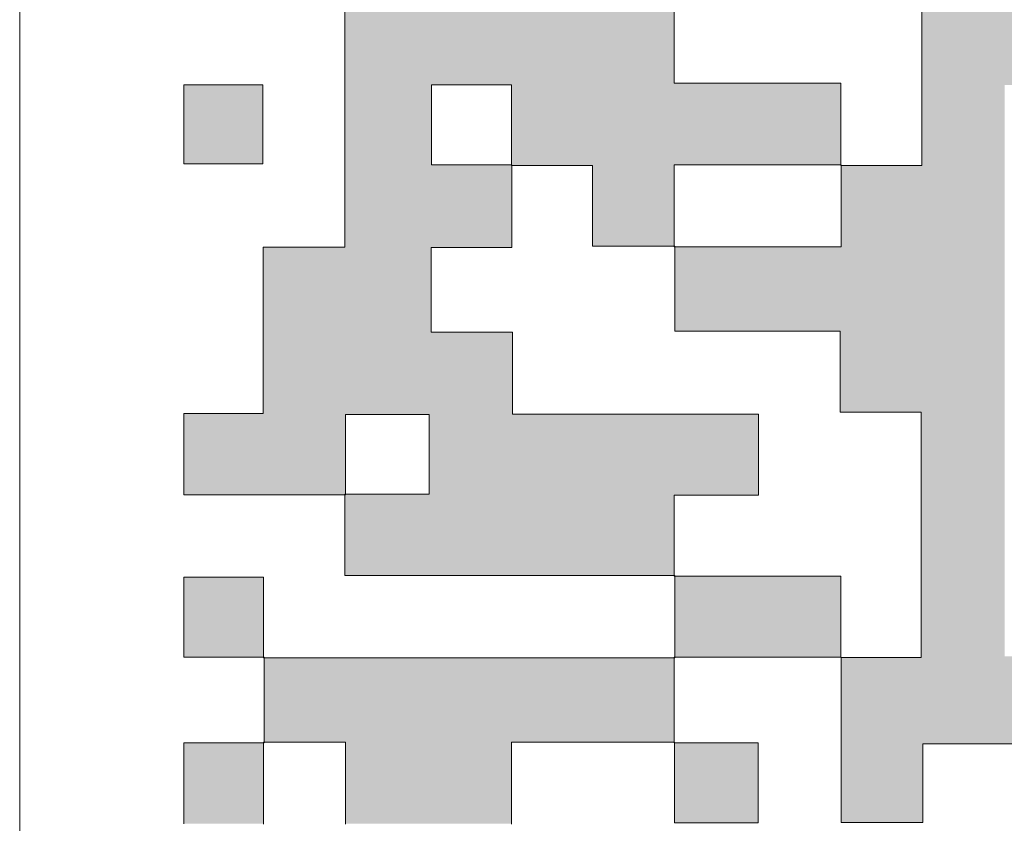
# Model space of a CAD drawing. Units: millimetres. Extents: x -210 to 210, y 0 to 297.
# Drawn here: x 67 to 70, y 186 to 189 of the extents above; entities that cross this region are included whole.
import ezdxf

# ---------------------------------------------------------------- set-up
doc = ezdxf.new("R2010")
doc.units = ezdxf.units.MM
doc.header["$LTSCALE"] = 11.55
doc.layers.add('图层 1', color=7, linetype='CONTINUOUS', lineweight=0)

msp = doc.modelspace()

# ---------------------------------------------------------------- hatches: boundary and pattern name
at = {"layer": '图层 1', "transparency": 33554687}
h = msp.add_hatch(color=7, dxfattribs=at)
h.dxf.hatch_style = 2
edge = h.paths.add_edge_path()
edge.add_spline(control_points=[(70.0868, 190.4862), (70.2373, 190.4862), (70.3877, 190.4862), (70.5437, 190.4862), (70.5437, 190.562), (70.5437, 190.6338), (70.5437, 190.7089), (70.6952, 190.7089), (70.8412, 190.7089), (70.9901, 190.7089), (70.9901, 190.6379), (70.9901, 190.5676), (70.9901, 190.4916), (70.9196, 190.4916), (70.8479, 190.4916), (70.7729, 190.4916), (70.7729, 190.4145), (70.7729, 190.3429), (70.7729, 190.2674), (70.8441, 190.2674), (70.9145, 190.2674), (70.9905, 190.2674), (70.9905, 190.1143), (70.9905, 189.9649), (70.9905, 189.8099), (71.0708, 189.8099), (71.1459, 189.8099), (71.2237, 189.8099), (71.2237, 189.734), (71.2237, 189.6636), (71.2237, 189.5876), (71.1498, 189.5876), (71.0747, 189.5876), (70.9923, 189.5876), (70.9923, 189.5085), (70.9923, 189.4347), (70.9923, 189.361), (70.9923, 189.361), (70.9938, 189.3624), (70.9938, 189.3624), (70.7719, 189.3624), (70.5499, 189.3624), (70.3201, 189.3624), (70.3201, 189.4403), (70.3201, 189.5139), (70.3202, 189.5874), (70.395, 189.5874), (70.4697, 189.5874), (70.5456, 189.5874), (70.5456, 189.6651), (70.5456, 189.7373), (70.5456, 189.8094), (70.6192, 189.8094), (70.6927, 189.8094), (70.7664, 189.8094), (70.7664, 189.8896), (70.7664, 189.9644), (70.7664, 190.0387), (70.6915, 190.0387), (70.6201, 190.0387), (70.547, 190.0387), (70.547, 189.9594), (70.547, 189.8837), (70.547, 189.808), (70.4735, 189.808), (70.3999, 189.808), (70.3216, 189.808), (70.3216, 189.7305), (70.3216, 189.6583), (70.3216, 189.5862), (70.2447, 189.5862), (70.1677, 189.5862), (70.0918, 189.5862), (70.0918, 189.3579), (70.0918, 189.1385), (70.0918, 188.9136), (70.2439, 188.9136), (70.3934, 188.9136), (70.5484, 188.9136), (70.5484, 188.7586), (70.5484, 188.6091), (70.5484, 188.456), (70.6988, 188.456), (70.8437, 188.456), (70.9941, 188.456), (70.9941, 188.3807), (70.9941, 188.3089), (70.9941, 188.2381), (71.0748, 188.2381), (71.1498, 188.2381), (71.2285, 188.2381), (71.2285, 188.3125), (71.2285, 188.3829), (71.2285, 188.4588), (71.3039, 188.4588), (71.3756, 188.4588), (71.4509, 188.4588), (71.4509, 188.5369), (71.4509, 188.6094), (71.4509, 188.682), (71.4509, 188.682), (71.4494, 188.6804), (71.4494, 188.6804), (71.5964, 188.6804), (71.7434, 188.6804), (71.896, 188.6804), (71.896, 188.4572), (71.896, 188.2365), (71.896, 188.0121), (71.972, 188.0121), (72.0425, 188.0121), (72.1186, 188.0121), (72.1186, 187.9334), (72.1186, 187.8583), (72.1186, 187.7794), (72.1979, 187.7794), (72.2717, 187.7794), (72.355, 187.7794), (72.355, 187.7022), (72.355, 187.6287), (72.355, 187.5551), (72.3549, 187.555), (72.3564, 187.5567), (72.3564, 187.5567), (72.2805, 187.5567), (72.2046, 187.5567), (72.1232, 187.5567), (72.1232, 187.4811), (72.1232, 187.4094), (72.1232, 187.3325), (71.9719, 187.3325), (71.826, 187.3325), (71.6726, 187.3325), (71.6726, 187.2537), (71.6726, 187.18), (71.6726, 187.1064), (71.6726, 187.1064), (71.6742, 187.1079), (71.6742, 187.1079), (71.6019, 187.1079), (71.5296, 187.1079), (71.4521, 187.1079), (71.4521, 187.0333), (71.4521, 186.9618), (71.4521, 186.8851), (71.3756, 186.8851), (71.3041, 186.8851), (71.2258, 186.8851), (71.2258, 186.8031), (71.2258, 186.7262), (71.2258, 186.6493), (71.2258, 186.6493), (71.2273, 186.6508), (71.2273, 186.6508), (71.1515, 186.6508), (71.0757, 186.6508), (70.9945, 186.6508), (70.9945, 186.5757), (70.9945, 186.5041), (70.9945, 186.4296), (70.9176, 186.4296), (70.8462, 186.4296), (70.767, 186.4296), (70.767, 186.583), (70.767, 186.7344), (70.7671, 186.8858), (70.8409, 186.8857), (70.9146, 186.8857), (70.9938, 186.8857), (70.9938, 186.9599), (70.9938, 187.0315), (70.9938, 187.1084), (71.0742, 187.1084), (71.1492, 187.1084), (71.2229, 187.1084), (71.2229, 187.1855), (71.2229, 187.257), (71.2229, 187.3298), (70.9945, 187.3298), (70.7699, 187.3298), (70.5454, 187.3298), (70.5454, 187.4047), (70.5455, 187.4796), (70.5455, 187.5545), (70.7713, 187.5545), (70.9971, 187.5545), (71.2284, 187.5545), (71.2284, 187.6312), (71.2284, 187.7029), (71.2284, 187.7798), (71.3055, 187.7798), (71.3771, 187.7798), (71.4476, 187.7798), (71.4476, 187.8591), (71.4476, 187.9328), (71.4476, 188.008), (71.2955, 188.008), (71.1462, 188.008), (70.9914, 188.008), (70.9914, 187.9301), (70.9914, 187.855), (70.9914, 187.7766), (70.8391, 187.7766), (70.6923, 187.7766), (70.5455, 187.7766), (70.5455, 187.8549), (70.5455, 187.9332), (70.5454, 188.0115), (70.619, 188.0115), (70.6926, 188.0115), (70.7664, 188.0115), (70.7664, 188.0885), (70.7664, 188.1599), (70.7664, 188.2308), (70.6915, 188.2308), (70.62, 188.2308), (70.5468, 188.2308), (70.5468, 188.1548), (70.5468, 188.0824), (70.5468, 188.0101), (70.3953, 188.0101), (70.2438, 188.0101), (70.0935, 188.0101), (70.0935, 188.0896), (70.0935, 188.1612), (70.0935, 188.2364), (70.1715, 188.2364), (70.2453, 188.2364), (70.3193, 188.2364), (70.3193, 188.3119), (70.3193, 188.3836), (70.3193, 188.4538), (70.1663, 188.4538), (70.0168, 188.4538), (69.8682, 188.4538), (69.8682, 187.9292), (69.8682, 187.4087), (69.8682, 186.8865), (69.9425, 186.8865), (70.0141, 186.8865), (70.0913, 186.8865), (70.0913, 186.9613), (70.0913, 187.033), (70.0913, 187.1083), (70.1707, 187.1083), (70.2445, 187.1083), (70.3238, 187.1083), (70.3238, 187.1836), (70.3238, 187.2553), (70.3238, 187.3312), (70.4019, 187.3312), (70.4743, 187.3312), (70.5468, 187.3312), (70.5468, 187.2577), (70.5468, 187.1843), (70.5468, 187.1058), (70.6232, 187.1058), (70.6946, 187.1058), (70.7685, 187.1058), (70.7685, 187.0286), (70.7685, 186.9566), (70.7685, 186.8845), (70.6962, 186.8845), (70.6239, 186.8845), (70.5479, 186.8845), (70.5479, 186.8055), (70.5479, 186.7317), (70.5479, 186.6524), (70.4727, 186.6524), (70.401, 186.6524), (70.3238, 186.6524), (70.3238, 186.5754), (70.3238, 186.5037), (70.3238, 186.4294), (70.2446, 186.4294), (70.1708, 186.4294), (70.0915, 186.4294), (70.0915, 186.5002), (70.0915, 186.5719), (70.0915, 186.6468), (69.9399, 186.6468), (69.7939, 186.6468), (69.6441, 186.6468), (69.6441, 186.5755), (69.6441, 186.5051), (69.6441, 186.4306), (69.5689, 186.4306), (69.4973, 186.4306), (69.4197, 186.4306), (69.4197, 186.5813), (69.4197, 186.7327), (69.4197, 186.8842), (69.4197, 186.8842), (69.4181, 186.8828), (69.4181, 186.8828), (69.4918, 186.8828), (69.5655, 186.8828), (69.6388, 186.8828), (69.6388, 187.1104), (69.6388, 187.3308), (69.6388, 187.5567), (69.5637, 187.5567), (69.492, 187.5567), (69.4169, 187.5567), (69.4169, 187.6326), (69.4169, 187.703), (69.4169, 187.7787), (69.2638, 187.7787), (69.1144, 187.7787), (68.9625, 187.7787), (68.9625, 187.86), (68.9625, 187.9358), (68.9625, 188.0116), (68.9625, 188.0116), (68.9611, 188.0102), (68.9611, 188.0102), (69.1127, 188.0102), (69.2643, 188.0102), (69.4196, 188.0102), (69.4196, 188.09), (69.4196, 188.1625), (69.4196, 188.2351), (69.4196, 188.2351), (69.4181, 188.2335), (69.4181, 188.2335), (69.4906, 188.2335), (69.563, 188.2335), (69.6407, 188.2335), (69.6407, 188.383), (69.6407, 188.5289), (69.6407, 188.6803), (69.7175, 188.6803), (69.7891, 188.6803), (69.8632, 188.6803), (69.8632, 188.8338), (69.8632, 188.982), (69.8632, 189.1354), (69.7185, 189.1354), (69.5725, 189.1354), (69.4211, 189.1354), (69.4211, 189.2121), (69.4211, 189.2837), (69.4211, 189.3627), (69.3421, 189.3627), (69.2685, 189.3627), (69.1948, 189.3627), (69.1948, 189.3627), (69.1963, 189.3612), (69.1963, 189.3612), (69.1963, 189.4361), (69.1963, 189.511), (69.1963, 189.5859), (69.1963, 189.5859), (69.1947, 189.5844), (69.1947, 189.5844), (69.3425, 189.5844), (69.4904, 189.5844), (69.6435, 189.5844), (69.6435, 189.6621), (69.6435, 189.7337), (69.6435, 189.8104), (69.7203, 189.8104), (69.7919, 189.8104), (69.8665, 189.8104), (69.8665, 189.8915), (69.8665, 189.9672), (69.8665, 190.0429), (69.8665, 190.0429), (69.865, 190.0414), (69.865, 190.0414), (70.0153, 190.0414), (70.1657, 190.0414), (70.3194, 190.0414), (70.3194, 190.1166), (70.3194, 190.1882), (70.3194, 190.2637), (70.2452, 190.2637), (70.1714, 190.2637), (70.0882, 190.2637), (70.0882, 190.3408), (70.0882, 190.4143), (70.0883, 190.4879), (70.0883, 190.488), (70.0868, 190.4862), (70.0868, 190.4862)], knot_values=[0, 0, 0, 0, 1, 1, 1, 2, 2, 2, 3, 3, 3, 4, 4, 4, 5, 5, 5, 6, 6, 6, 7, 7, 7, 8, 8, 8, 9, 9, 9, 10, 10, 10, 11, 11, 11, 12, 12, 12, 13, 13, 13, 14, 14, 14, 15, 15, 15, 16, 16, 16, 17, 17, 17, 18, 18, 18, 19, 19, 19, 20, 20, 20, 21, 21, 21, 22, 22, 22, 23, 23, 23, 24, 24, 24, 25, 25, 25, 26, 26, 26, 27, 27, 27, 28, 28, 28, 29, 29, 29, 30, 30, 30, 31, 31, 31, 32, 32, 32, 33, 33, 33, 34, 34, 34, 35, 35, 35, 36, 36, 36, 37, 37, 37, 38, 38, 38, 39, 39, 39, 40, 40, 40, 41, 41, 41, 42, 42, 42, 43, 43, 43, 44, 44, 44, 45, 45, 45, 46, 46, 46, 47, 47, 47, 48, 48, 48, 49, 49, 49, 50, 50, 50, 51, 51, 51, 52, 52, 52, 53, 53, 53, 54, 54, 54, 55, 55, 55, 56, 56, 56, 57, 57, 57, 58, 58, 58, 59, 59, 59, 60, 60, 60, 61, 61, 61, 62, 62, 62, 63, 63, 63, 64, 64, 64, 65, 65, 65, 66, 66, 66, 67, 67, 67, 68, 68, 68, 69, 69, 69, 70, 70, 70, 71, 71, 71, 72, 72, 72, 73, 73, 73, 74, 74, 74, 75, 75, 75, 76, 76, 76, 77, 77, 77, 78, 78, 78, 79, 79, 79, 80, 80, 80, 81, 81, 81, 82, 82, 82, 83, 83, 83, 84, 84, 84, 85, 85, 85, 86, 86, 86, 87, 87, 87, 88, 88, 88, 89, 89, 89, 90, 90, 90, 91, 91, 91, 92, 92, 92, 93, 93, 93, 94, 94, 94, 95, 95, 95, 96, 96, 96, 97, 97, 97, 98, 98, 98, 99, 99, 99, 100, 100, 100, 101, 101, 101, 102, 102, 102, 103, 103, 103, 104, 104, 104, 105, 105, 105, 106, 106, 106, 107, 107, 107, 108, 108, 108, 109, 109, 109, 110, 110, 110, 111, 111, 111, 112, 112, 112, 113, 113, 113, 114, 114, 114, 115, 115, 115, 116, 116, 116, 117, 117, 117, 118, 118, 118, 119, 119, 119, 120, 120, 120, 121, 121, 121, 122, 122, 122, 123, 123, 123, 124, 124, 124, 125, 125, 125, 126, 126, 126, 127, 127, 127, 128, 128, 128, 128], degree=3, periodic=0)
h = msp.add_hatch(color=7, dxfattribs=at)
h.dxf.hatch_style = 2
edge = h.paths.add_edge_path()
edge.add_spline(control_points=[(68.9609, 188.6818), (68.9609, 188.6094), (68.9609, 188.537), (68.9609, 188.4594), (69.1138, 188.4594), (69.263, 188.4594), (69.4181, 188.4594), (69.4181, 188.3807), (69.4181, 188.3071), (69.4181, 188.2335), (69.4181, 188.2335), (69.4196, 188.2351), (69.4196, 188.2351), (69.268, 188.2351), (69.1164, 188.2351), (68.9611, 188.2351), (68.9611, 188.1552), (68.9611, 188.0827), (68.9611, 188.0102), (68.9611, 188.0102), (68.9625, 188.0116), (68.9625, 188.0116), (68.889, 188.0116), (68.8154, 188.0116), (68.7366, 188.0116), (68.7366, 188.0889), (68.7366, 188.1604), (68.7366, 188.2335), (68.659, 188.2335), (68.5867, 188.2335), (68.5143, 188.2335), (68.5143, 188.3071), (68.5143, 188.3807), (68.5143, 188.4545), (68.4374, 188.4545), (68.3659, 188.4545), (68.295, 188.4545), (68.295, 188.3796), (68.295, 188.3082), (68.295, 188.2349), (68.371, 188.2349), (68.4434, 188.2349), (68.5157, 188.2349), (68.5157, 188.1613), (68.5157, 188.0876), (68.5157, 188.0086), (68.4364, 188.0086), (68.3647, 188.0086), (68.294, 188.0086), (68.294, 187.9293), (68.294, 187.8555), (68.294, 187.7763), (68.3681, 187.7763), (68.4398, 187.7763), (68.5168, 187.7763), (68.5168, 187.6992), (68.5168, 187.6276), (68.5168, 187.5509), (68.746, 187.5509), (68.9698, 187.5509), (69.1924, 187.5509), (69.1924, 187.4752), (69.1924, 187.4049), (69.1924, 187.3291), (69.1145, 187.3291), (69.0395, 187.3291), (68.9611, 187.3291), (68.9611, 187.2512), (68.9611, 187.1787), (68.9611, 187.1062), (68.9611, 187.1062), (68.9625, 187.1078), (68.9625, 187.1078), (68.6633, 187.1078), (68.3641, 187.1078), (68.0571, 187.1078), (68.0571, 187.1836), (68.0571, 187.2573), (68.0571, 187.331), (68.134, 187.331), (68.211, 187.331), (68.2882, 187.331), (68.2882, 187.408), (68.2882, 187.4794), (68.2882, 187.5503), (68.2099, 187.5503), (68.1351, 187.5503), (68.0585, 187.5503), (68.0585, 187.4743), (68.0585, 187.402), (68.0585, 187.3296), (67.9115, 187.3296), (67.7645, 187.3296), (67.6143, 187.3296), (67.6143, 187.4055), (67.6143, 187.4771), (67.6143, 187.5526), (67.6864, 187.5526), (67.7569, 187.5526), (67.8329, 187.5526), (67.8329, 187.7058), (67.8329, 187.8554), (67.8329, 188.0087), (67.9089, 188.0087), (67.9794, 188.0087), (68.0569, 188.0087), (68.0569, 188.235), (68.0569, 188.4575), (68.057, 188.68), (68.057, 188.6801), (68.0555, 188.6784), (68.0555, 188.6784), (68.221, 188.6793), (68.3865, 188.6806), (68.5519, 188.681), (68.6887, 188.6813), (68.8256, 188.6805), (68.9624, 188.6803), (68.9624, 188.6803), (68.9609, 188.6818), (68.9609, 188.6818)], knot_values=[0, 0, 0, 0, 1, 1, 1, 2, 2, 2, 3, 3, 3, 4, 4, 4, 5, 5, 5, 6, 6, 6, 7, 7, 7, 8, 8, 8, 9, 9, 9, 10, 10, 10, 11, 11, 11, 12, 12, 12, 13, 13, 13, 14, 14, 14, 15, 15, 15, 16, 16, 16, 17, 17, 17, 18, 18, 18, 19, 19, 19, 20, 20, 20, 21, 21, 21, 22, 22, 22, 23, 23, 23, 24, 24, 24, 25, 25, 25, 26, 26, 26, 27, 27, 27, 28, 28, 28, 29, 29, 29, 30, 30, 30, 31, 31, 31, 32, 32, 32, 33, 33, 33, 34, 34, 34, 35, 35, 35, 36, 36, 36, 37, 37, 37, 38, 38, 38, 39, 39, 39, 40, 40, 40, 40], degree=3, periodic=0)
h = msp.add_hatch(color=7, dxfattribs=at)
h.dxf.hatch_style = 2
edge = h.paths.add_edge_path()
edge.add_spline(control_points=[(67.8319, 188.4548), (67.8319, 188.3823), (67.8319, 188.3121), (67.8319, 188.2382), (67.7605, 188.2382), (67.6891, 188.2382), (67.6144, 188.2382), (67.6144, 188.3092), (67.6144, 188.3806), (67.6144, 188.4548), (67.6855, 188.4548), (67.7557, 188.4548), (67.8319, 188.4548)], knot_values=[0, 0, 0, 0, 1, 1, 1, 2, 2, 2, 3, 3, 3, 4, 4, 4, 4], degree=3, periodic=0)
h = msp.add_hatch(color=7, dxfattribs=at)
h.dxf.hatch_style = 2
edge = h.paths.add_edge_path()
edge.add_spline(control_points=[(67.8354, 186.8841), (67.7631, 186.8841), (67.6909, 186.8841), (67.6149, 186.8841), (67.6149, 186.9573), (67.6149, 187.0287), (67.6149, 187.1034), (67.6855, 187.1034), (67.7569, 187.1034), (67.8339, 187.1034), (67.8339, 187.0296), (67.8339, 186.9561), (67.8339, 186.8826), (67.8339, 186.8826), (67.8354, 186.8841), (67.8354, 186.8841)], knot_values=[0, 0, 0, 0, 1, 1, 1, 2, 2, 2, 3, 3, 3, 4, 4, 4, 5, 5, 5, 5], degree=3, periodic=0)
h = msp.add_hatch(color=7, dxfattribs=at)
h.dxf.hatch_style = 2
edge = h.paths.add_edge_path()
edge.add_spline(control_points=[(68.9624, 186.8825), (68.9624, 186.9576), (68.9625, 187.0327), (68.9625, 187.1078), (68.9625, 187.1078), (68.9611, 187.1062), (68.9611, 187.1062), (69.1126, 187.1062), (69.2641, 187.1062), (69.4181, 187.1062), (69.4181, 187.0277), (69.4181, 186.9553), (69.4181, 186.8828), (69.4181, 186.8828), (69.4197, 186.8842), (69.4197, 186.8842), (69.2668, 186.8842), (69.1138, 186.8841), (68.9609, 186.8841), (68.9609, 186.884), (68.9624, 186.8825), (68.9624, 186.8825)], knot_values=[0, 0, 0, 0, 1, 1, 1, 2, 2, 2, 3, 3, 3, 4, 4, 4, 5, 5, 5, 6, 6, 6, 7, 7, 7, 7], degree=3, periodic=0)
h = msp.add_hatch(color=7, dxfattribs=at)
h.dxf.hatch_style = 2
edge = h.paths.add_edge_path()
edge.add_spline(control_points=[(67.8353, 186.6492), (67.8353, 186.7275), (67.8354, 186.8058), (67.8354, 186.8841), (67.8354, 186.8841), (67.8339, 186.8826), (67.8339, 186.8826), (68.2101, 186.8826), (68.5862, 186.8826), (68.9624, 186.8825), (68.9624, 186.8825), (68.9609, 186.884), (68.9609, 186.884), (68.9609, 186.8058), (68.9609, 186.7276), (68.9608, 186.6493), (68.9608, 186.6493), (68.9623, 186.6508), (68.9623, 186.6508), (68.8154, 186.6508), (68.6685, 186.6508), (68.5141, 186.6508), (68.5141, 186.5732), (68.5141, 186.4995), (68.5141, 186.4257), (68.5141, 186.4257), (68.5156, 186.4272), (68.5156, 186.4272), (68.3628, 186.4272), (68.21, 186.4272), (68.0571, 186.4272), (68.0571, 186.4272), (68.0586, 186.4257), (68.0586, 186.4257), (68.0586, 186.4995), (68.0586, 186.5733), (68.0586, 186.6506), (67.9787, 186.6506), (67.9062, 186.6506), (67.8337, 186.6506), (67.8337, 186.6506), (67.8353, 186.6492), (67.8353, 186.6492)], knot_values=[0, 0, 0, 0, 1, 1, 1, 2, 2, 2, 3, 3, 3, 4, 4, 4, 5, 5, 5, 6, 6, 6, 7, 7, 7, 8, 8, 8, 9, 9, 9, 10, 10, 10, 11, 11, 11, 12, 12, 12, 13, 13, 13, 14, 14, 14, 14], degree=3, periodic=0)
h = msp.add_hatch(color=7, dxfattribs=at)
h.dxf.hatch_style = 2
edge = h.paths.add_edge_path()
edge.add_spline(control_points=[(67.8351, 186.4273), (67.7628, 186.4273), (67.6905, 186.4273), (67.6147, 186.4273), (67.6147, 186.5007), (67.6147, 186.5721), (67.6147, 186.6492), (67.6882, 186.6492), (67.7617, 186.6492), (67.8353, 186.6492), (67.8353, 186.6492), (67.8337, 186.6506), (67.8337, 186.6506), (67.8337, 186.5757), (67.8337, 186.5007), (67.8337, 186.4257), (67.8337, 186.4257), (67.8351, 186.4273), (67.8351, 186.4273)], knot_values=[0, 0, 0, 0, 1, 1, 1, 2, 2, 2, 3, 3, 3, 4, 4, 4, 5, 5, 5, 6, 6, 6, 6], degree=3, periodic=0)
h = msp.add_hatch(color=7, dxfattribs=at)
h.dxf.hatch_style = 2
edge = h.paths.add_edge_path()
edge.add_spline(control_points=[(68.9608, 186.6493), (69.0365, 186.6493), (69.1121, 186.6493), (69.1915, 186.6493), (69.1915, 186.5761), (69.1915, 186.5048), (69.1915, 186.43), (69.1175, 186.43), (69.0428, 186.43), (68.9623, 186.43), (68.9623, 186.5038), (68.9623, 186.5773), (68.9623, 186.6508), (68.9623, 186.6508), (68.9608, 186.6493), (68.9608, 186.6493)], knot_values=[0, 0, 0, 0, 1, 1, 1, 2, 2, 2, 3, 3, 3, 4, 4, 4, 5, 5, 5, 5], degree=3, periodic=0)

# ---------------------------------------------------------------- linework, layer by layer
at = {"layer": '图层 1'}
for points in [[(67.1641, 183.7147), (67.1641, 187.1002), (67.1641, 190.4857), (67.1641, 193.8713)], [(68.0569, 188.68), (68.0569, 188.4575), (68.0569, 188.235), (68.0569, 188.0087)], [(68.0569, 188.0087), (68.0569, 188.235), (68.0569, 188.4575), (68.057, 188.68)], [(68.9609, 188.4594), (68.9609, 188.537), (68.9609, 188.6094), (68.9609, 188.6818)], [(68.9609, 188.6818), (68.9609, 188.6094), (68.9609, 188.537), (68.9609, 188.4594)], [(69.6407, 188.6803), (69.6407, 188.5289), (69.6407, 188.383), (69.6407, 188.2335)], [(69.6407, 188.2335), (69.6407, 188.383), (69.6407, 188.5289), (69.6407, 188.6803)], [(67.8319, 188.4548), (67.7557, 188.4548), (67.6855, 188.4548), (67.6144, 188.4548)], [(67.6144, 188.4548), (67.6144, 188.3806), (67.6144, 188.3092), (67.6144, 188.2382)], [(67.6144, 188.2382), (67.6144, 188.3092), (67.6144, 188.3806), (67.6144, 188.4548)], [(67.6144, 188.4548), (67.6855, 188.4548), (67.7557, 188.4548), (67.8319, 188.4548)], [(67.8319, 188.2382), (67.8319, 188.3121), (67.8319, 188.3823), (67.8319, 188.4548)], [(67.8319, 188.4548), (67.8319, 188.3823), (67.8319, 188.3121), (67.8319, 188.2382)], [(68.5143, 188.4545), (68.4374, 188.4545), (68.3659, 188.4545), (68.295, 188.4545)], [(68.295, 188.4545), (68.295, 188.3796), (68.295, 188.3082), (68.295, 188.2349)], [(68.295, 188.2349), (68.295, 188.3082), (68.295, 188.3796), (68.295, 188.4545)], [(68.295, 188.4545), (68.3659, 188.4545), (68.4374, 188.4545), (68.5143, 188.4545)], [(68.5143, 188.2335), (68.5143, 188.3071), (68.5143, 188.3807), (68.5143, 188.4545)], [(68.5143, 188.4545), (68.5143, 188.3807), (68.5143, 188.3071), (68.5143, 188.2335)], [(69.4181, 188.4594), (69.263, 188.4594), (69.1138, 188.4594), (68.9609, 188.4594)], [(68.9609, 188.4594), (69.1138, 188.4594), (69.263, 188.4594), (69.4181, 188.4594)], [(69.4181, 188.2335), (69.4181, 188.3071), (69.4181, 188.3807), (69.4181, 188.4594)], [(69.4181, 188.4594), (69.4181, 188.3807), (69.4181, 188.3071), (69.4181, 188.2335)], [(67.6144, 188.2382), (67.6891, 188.2382), (67.7605, 188.2382), (67.8319, 188.2382)], [(67.8319, 188.2382), (67.7605, 188.2382), (67.6891, 188.2382), (67.6144, 188.2382)], [(68.295, 188.2349), (68.371, 188.2349), (68.4434, 188.2349), (68.5157, 188.2349)], [(68.5157, 188.2349), (68.4434, 188.2349), (68.371, 188.2349), (68.295, 188.2349)], [(68.5157, 188.2349), (68.5157, 188.2349), (68.5143, 188.2335), (68.5143, 188.2335)], [(68.5143, 188.2335), (68.5143, 188.2335), (68.5157, 188.2349), (68.5157, 188.2349)], [(68.7366, 188.2335), (68.659, 188.2335), (68.5867, 188.2335), (68.5143, 188.2335)], [(68.5143, 188.2335), (68.5867, 188.2335), (68.659, 188.2335), (68.7366, 188.2335)], [(68.5157, 188.2349), (68.5157, 188.1613), (68.5157, 188.0876), (68.5157, 188.0086)], [(68.5157, 188.0086), (68.5157, 188.0876), (68.5157, 188.1613), (68.5157, 188.2349)], [(68.7366, 188.0116), (68.7366, 188.0889), (68.7366, 188.1604), (68.7366, 188.2335)], [(68.7366, 188.2335), (68.7366, 188.1604), (68.7366, 188.0889), (68.7366, 188.0116)], [(69.4196, 188.2351), (69.268, 188.2351), (69.1164, 188.2351), (68.9611, 188.2351)], [(68.9611, 188.2351), (68.9611, 188.1552), (68.9611, 188.0827), (68.9611, 188.0102)], [(68.9611, 188.0102), (68.9611, 188.0827), (68.9611, 188.1552), (68.9611, 188.2351)], [(68.9611, 188.2351), (69.1164, 188.2351), (69.268, 188.2351), (69.4196, 188.2351)], [(69.4196, 188.2351), (69.4196, 188.2351), (69.4181, 188.2335), (69.4181, 188.2335)], [(69.4181, 188.2335), (69.4181, 188.2335), (69.4196, 188.2351), (69.4196, 188.2351)], [(69.6407, 188.2335), (69.563, 188.2335), (69.4906, 188.2335), (69.4181, 188.2335)], [(69.4181, 188.2335), (69.4906, 188.2335), (69.563, 188.2335), (69.6407, 188.2335)], [(69.4196, 188.0102), (69.4196, 188.09), (69.4196, 188.1625), (69.4196, 188.2351)], [(69.4196, 188.2351), (69.4196, 188.1625), (69.4196, 188.09), (69.4196, 188.0102)], [(68.9625, 188.0116), (68.889, 188.0116), (68.8154, 188.0116), (68.7366, 188.0116)], [(68.7366, 188.0116), (68.8154, 188.0116), (68.889, 188.0116), (68.9625, 188.0116)], [(68.9625, 188.0116), (68.9625, 188.0116), (68.9611, 188.0102), (68.9611, 188.0102)], [(68.9611, 188.0102), (68.9611, 188.0102), (68.9625, 188.0116), (68.9625, 188.0116)], [(68.9625, 187.7787), (68.9625, 187.86), (68.9625, 187.9358), (68.9625, 188.0116)], [(68.9625, 188.0116), (68.9625, 187.9358), (68.9625, 187.86), (68.9625, 187.7787)], [(68.0569, 188.0087), (67.9794, 188.0087), (67.9089, 188.0087), (67.8329, 188.0087)], [(67.8329, 188.0087), (67.8329, 187.8554), (67.8329, 187.7058), (67.8329, 187.5526)], [(67.8329, 187.5526), (67.8329, 187.7058), (67.8329, 187.8554), (67.8329, 188.0087)], [(67.8329, 188.0087), (67.9089, 188.0087), (67.9794, 188.0087), (68.0569, 188.0087)], [(68.5157, 188.0086), (68.4364, 188.0086), (68.3647, 188.0086), (68.294, 188.0086)], [(68.294, 188.0086), (68.294, 187.9293), (68.294, 187.8555), (68.294, 187.7763)], [(68.294, 187.7763), (68.294, 187.8555), (68.294, 187.9293), (68.294, 188.0086)], [(68.294, 188.0086), (68.3647, 188.0086), (68.4364, 188.0086), (68.5157, 188.0086)], [(68.9611, 188.0102), (69.1127, 188.0102), (69.2643, 188.0102), (69.4196, 188.0102)], [(69.4196, 188.0102), (69.2643, 188.0102), (69.1127, 188.0102), (68.9611, 188.0102)], [(68.294, 187.7763), (68.3681, 187.7763), (68.4398, 187.7763), (68.5168, 187.7763)], [(68.5168, 187.7763), (68.4398, 187.7763), (68.3681, 187.7763), (68.294, 187.7763)], [(68.5168, 187.7763), (68.5168, 187.6992), (68.5168, 187.6276), (68.5168, 187.5509)], [(68.5168, 187.5509), (68.5168, 187.6276), (68.5168, 187.6992), (68.5168, 187.7763)], [(69.4169, 187.7787), (69.2638, 187.7787), (69.1144, 187.7787), (68.9625, 187.7787)], [(68.9625, 187.7787), (69.1144, 187.7787), (69.2638, 187.7787), (69.4169, 187.7787)], [(69.4169, 187.5567), (69.4169, 187.6326), (69.4169, 187.703), (69.4169, 187.7787)], [(69.4169, 187.7787), (69.4169, 187.703), (69.4169, 187.6326), (69.4169, 187.5567)], [(67.8329, 187.5526), (67.7569, 187.5526), (67.6864, 187.5526), (67.6143, 187.5526)], [(67.6143, 187.5526), (67.6143, 187.4771), (67.6143, 187.4055), (67.6143, 187.3296)], [(67.6143, 187.3296), (67.6143, 187.4055), (67.6143, 187.4771), (67.6143, 187.5526)], [(67.6143, 187.5526), (67.6864, 187.5526), (67.7569, 187.5526), (67.8329, 187.5526)], [(69.6388, 187.5567), (69.5637, 187.5567), (69.492, 187.5567), (69.4169, 187.5567)], [(69.4169, 187.5567), (69.492, 187.5567), (69.5637, 187.5567), (69.6388, 187.5567)], [(69.6388, 186.8828), (69.6388, 187.1104), (69.6388, 187.3308), (69.6388, 187.5567)], [(69.6388, 187.5567), (69.6388, 187.3308), (69.6388, 187.1104), (69.6388, 186.8828)], [(68.2882, 187.5503), (68.2099, 187.5503), (68.1351, 187.5503), (68.0585, 187.5503)], [(68.0585, 187.5503), (68.0585, 187.4743), (68.0585, 187.402), (68.0585, 187.3296)], [(68.0585, 187.3296), (68.0585, 187.402), (68.0585, 187.4743), (68.0585, 187.5503)], [(68.0585, 187.5503), (68.1351, 187.5503), (68.2099, 187.5503), (68.2882, 187.5503)], [(68.2882, 187.331), (68.2882, 187.408), (68.2882, 187.4794), (68.2882, 187.5503)], [(68.2882, 187.5503), (68.2882, 187.4794), (68.2882, 187.408), (68.2882, 187.331)], [(68.5168, 187.5509), (68.746, 187.5509), (68.9698, 187.5509), (69.1924, 187.5509)], [(69.1924, 187.5509), (68.9698, 187.5509), (68.746, 187.5509), (68.5168, 187.5509)], [(69.1924, 187.5509), (69.1924, 187.4752), (69.1924, 187.4049), (69.1924, 187.3291)], [(69.1924, 187.3291), (69.1924, 187.4049), (69.1924, 187.4752), (69.1924, 187.5509)], [(67.6143, 187.3296), (67.7645, 187.3296), (67.9115, 187.3296), (68.0585, 187.3296)], [(68.0585, 187.3296), (67.9115, 187.3296), (67.7645, 187.3296), (67.6143, 187.3296)], [(68.0585, 187.3296), (68.0585, 187.3296), (68.0571, 187.331), (68.0571, 187.331)], [(68.0571, 187.331), (68.0571, 187.2573), (68.0571, 187.1836), (68.0571, 187.1078)], [(68.0571, 187.1078), (68.0571, 187.1836), (68.0571, 187.2573), (68.0571, 187.331)], [(68.0571, 187.331), (68.134, 187.331), (68.211, 187.331), (68.2882, 187.331)], [(68.2882, 187.331), (68.211, 187.331), (68.134, 187.331), (68.0571, 187.331)], [(68.0571, 187.331), (68.0571, 187.331), (68.0585, 187.3296), (68.0585, 187.3296)], [(69.1924, 187.3291), (69.1145, 187.3291), (69.0395, 187.3291), (68.9611, 187.3291)], [(68.9611, 187.3291), (68.9611, 187.2512), (68.9611, 187.1787), (68.9611, 187.1062)], [(68.9611, 187.1062), (68.9611, 187.1787), (68.9611, 187.2512), (68.9611, 187.3291)], [(68.9611, 187.3291), (69.0395, 187.3291), (69.1145, 187.3291), (69.1924, 187.3291)], [(67.8339, 187.1034), (67.7569, 187.1034), (67.6855, 187.1034), (67.6149, 187.1034)], [(67.6149, 187.1034), (67.6149, 187.0287), (67.6149, 186.9573), (67.6149, 186.8841)], [(67.6149, 186.8841), (67.6149, 186.9573), (67.6149, 187.0287), (67.6149, 187.1034)], [(67.6149, 187.1034), (67.6855, 187.1034), (67.7569, 187.1034), (67.8339, 187.1034)], [(67.8339, 186.8826), (67.8339, 186.9561), (67.8339, 187.0296), (67.8339, 187.1034)], [(67.8339, 187.1034), (67.8339, 187.0296), (67.8339, 186.9561), (67.8339, 186.8826)], [(68.0571, 187.1078), (68.3641, 187.1078), (68.6633, 187.1078), (68.9625, 187.1078)], [(68.9625, 187.1078), (68.6633, 187.1078), (68.3641, 187.1078), (68.0571, 187.1078)], [(68.9611, 187.1062), (68.9611, 187.1062), (68.9625, 187.1078), (68.9625, 187.1078)], [(68.9625, 187.1078), (68.9625, 187.1078), (68.9611, 187.1062), (68.9611, 187.1062)], [(68.9611, 187.1062), (69.1126, 187.1062), (69.2641, 187.1062), (69.4181, 187.1062)], [(69.4181, 187.1062), (69.2641, 187.1062), (69.1126, 187.1062), (68.9611, 187.1062)], [(68.9625, 187.1078), (68.9625, 187.0327), (68.9624, 186.9576), (68.9624, 186.8825)], [(68.9624, 186.8825), (68.9624, 186.9576), (68.9625, 187.0327), (68.9625, 187.1078)], [(69.4181, 187.1062), (69.4181, 187.0277), (69.4181, 186.9553), (69.4181, 186.8828)], [(69.4181, 186.8828), (69.4181, 186.9553), (69.4181, 187.0277), (69.4181, 187.1062)], [(67.6149, 186.8841), (67.6909, 186.8841), (67.7631, 186.8841), (67.8354, 186.8841)], [(67.8354, 186.8841), (67.7631, 186.8841), (67.6909, 186.8841), (67.6149, 186.8841)], [(67.8354, 186.8841), (67.8354, 186.8841), (67.8339, 186.8826), (67.8339, 186.8826)], [(67.8339, 186.8826), (67.8339, 186.8826), (67.8354, 186.8841), (67.8354, 186.8841)], [(68.9624, 186.8825), (68.5862, 186.8826), (68.2101, 186.8826), (67.8339, 186.8826)], [(67.8339, 186.8826), (68.2101, 186.8826), (68.5862, 186.8826), (68.9624, 186.8825)], [(67.8354, 186.8841), (67.8354, 186.8058), (67.8353, 186.7275), (67.8353, 186.6492)], [(67.8353, 186.6492), (67.8353, 186.7275), (67.8354, 186.8058), (67.8354, 186.8841)], [(68.9608, 186.6493), (68.9609, 186.7276), (68.9609, 186.8058), (68.9609, 186.8841)], [(68.9609, 186.884), (68.9609, 186.8058), (68.9609, 186.7276), (68.9608, 186.6493)], [(68.9609, 186.8841), (69.1138, 186.8841), (69.2668, 186.8842), (69.4197, 186.8842)], [(69.4197, 186.8842), (69.2668, 186.8842), (69.1138, 186.8841), (68.9609, 186.8841)], [(68.9609, 186.8841), (68.9609, 186.884), (68.9624, 186.8825), (68.9624, 186.8825)], [(68.9624, 186.8825), (68.9624, 186.8825), (68.9609, 186.884), (68.9609, 186.884)], [(69.4197, 186.8842), (69.4197, 186.8842), (69.4181, 186.8828), (69.4181, 186.8828)], [(69.4181, 186.8828), (69.4181, 186.8828), (69.4197, 186.8842), (69.4197, 186.8842)], [(69.4181, 186.8828), (69.4918, 186.8828), (69.5655, 186.8828), (69.6388, 186.8828)], [(69.6388, 186.8828), (69.5655, 186.8828), (69.4918, 186.8828), (69.4181, 186.8828)], [(69.4197, 186.8842), (69.4197, 186.7327), (69.4197, 186.5813), (69.4197, 186.4306)], [(69.4197, 186.4306), (69.4197, 186.5813), (69.4197, 186.7327), (69.4197, 186.8842)], [(67.8353, 186.6492), (67.7617, 186.6492), (67.6882, 186.6492), (67.6147, 186.6492)], [(67.6147, 186.6492), (67.6147, 186.5721), (67.6147, 186.5007), (67.6147, 186.4273)], [(67.6147, 186.4273), (67.6147, 186.5007), (67.6147, 186.5721), (67.6147, 186.6492)], [(67.6147, 186.6492), (67.6882, 186.6492), (67.7617, 186.6492), (67.8353, 186.6492)], [(68.0586, 186.6506), (67.9787, 186.6506), (67.9062, 186.6506), (67.8337, 186.6506)], [(67.8337, 186.6506), (67.8337, 186.6506), (67.8353, 186.6492), (67.8353, 186.6492)], [(67.8353, 186.6492), (67.8353, 186.6492), (67.8337, 186.6506), (67.8337, 186.6506)], [(67.8337, 186.6506), (67.8337, 186.5757), (67.8337, 186.5007), (67.8337, 186.4257)], [(67.8337, 186.4257), (67.8337, 186.5007), (67.8337, 186.5757), (67.8337, 186.6506)], [(67.8337, 186.6506), (67.9062, 186.6506), (67.9787, 186.6506), (68.0586, 186.6506)], [(68.0586, 186.4257), (68.0586, 186.4995), (68.0586, 186.5733), (68.0586, 186.6506)], [(68.0586, 186.6506), (68.0586, 186.5733), (68.0586, 186.4995), (68.0586, 186.4257)], [(68.5141, 186.4257), (68.5141, 186.4995), (68.5141, 186.5732), (68.5141, 186.6508)], [(68.5141, 186.6508), (68.6685, 186.6508), (68.8154, 186.6508), (68.9623, 186.6508)], [(68.9623, 186.6508), (68.8154, 186.6508), (68.6685, 186.6508), (68.5141, 186.6508)], [(68.5141, 186.6508), (68.5141, 186.5732), (68.5141, 186.4995), (68.5141, 186.4257)], [(68.9608, 186.6493), (68.9608, 186.6493), (68.9623, 186.6508), (68.9623, 186.6508)], [(68.9623, 186.6508), (68.9623, 186.6508), (68.9608, 186.6493), (68.9608, 186.6493)], [(69.1915, 186.6493), (69.1121, 186.6493), (69.0365, 186.6493), (68.9608, 186.6493)], [(68.9608, 186.6493), (69.0365, 186.6493), (69.1121, 186.6493), (69.1915, 186.6493)], [(68.9623, 186.6508), (68.9623, 186.5773), (68.9623, 186.5038), (68.9623, 186.43)], [(68.9623, 186.43), (68.9623, 186.5038), (68.9623, 186.5773), (68.9623, 186.6508)], [(69.1915, 186.43), (69.1915, 186.5048), (69.1915, 186.5761), (69.1915, 186.6493)], [(69.1915, 186.6493), (69.1915, 186.5761), (69.1915, 186.5048), (69.1915, 186.43)], [(69.6441, 186.4306), (69.6441, 186.5051), (69.6441, 186.5755), (69.6441, 186.6468)], [(69.6441, 186.6468), (69.7939, 186.6468), (69.9399, 186.6468), (70.0915, 186.6468)], [(70.0915, 186.6468), (69.9399, 186.6468), (69.7939, 186.6468), (69.6441, 186.6468)], [(69.6441, 186.6468), (69.6441, 186.5755), (69.6441, 186.5051), (69.6441, 186.4306)], [(68.9623, 186.43), (69.0428, 186.43), (69.1175, 186.43), (69.1915, 186.43)], [(69.1915, 186.43), (69.1175, 186.43), (69.0428, 186.43), (68.9623, 186.43)], [(69.4197, 186.4306), (69.4973, 186.4306), (69.5689, 186.4306), (69.6441, 186.4306)], [(69.6441, 186.4306), (69.5689, 186.4306), (69.4973, 186.4306), (69.4197, 186.4306)]]:
    msp.add_open_spline(points, degree=3, dxfattribs=at)

doc.saveas('drawing.dxf')
